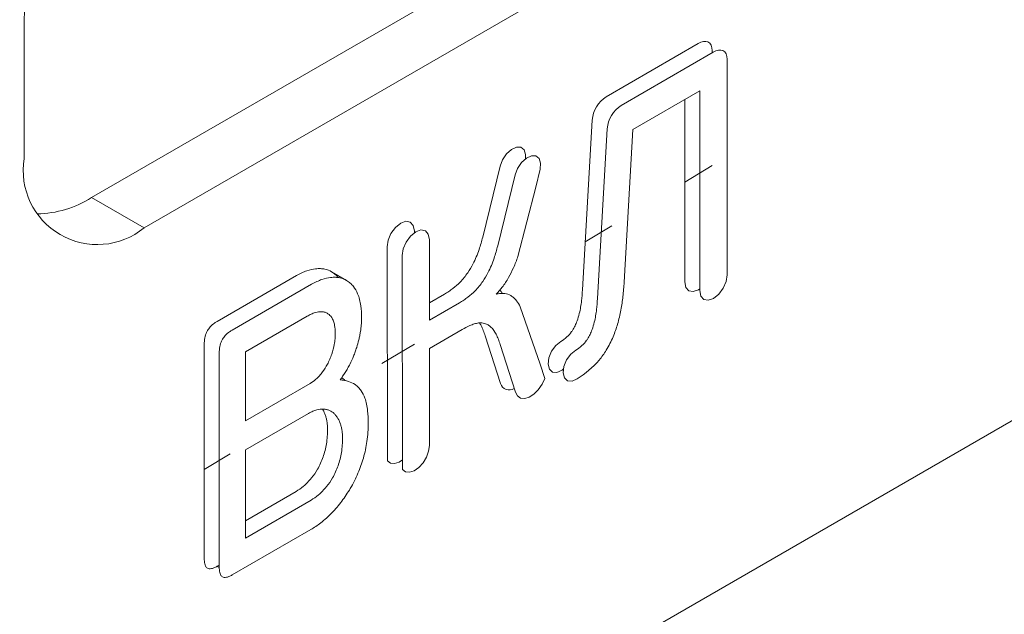
# Model space of a CAD drawing. Extents: x 11608 to 12028, y -1923 to -1626.
# Drawn here: x 11997 to 11999, y -1690 to -1689 of the extents above; entities that cross this region are included whole.
import ezdxf

# ---------------------------------------------------------------- set-up
doc = ezdxf.new("R2010")
doc.units = 0
doc.header["$MEASUREMENT"] = 0
doc.layers.get('0').update_dxf_attribs({"linetype": 'CONTINUOUS'})

msp = doc.modelspace()

# ---------------------------------------------------------------- linework, layer by layer
at = {"color": 7, "linetype": 'Continuous', "lineweight": 15}
msp.add_line((11986.1672, -1697.2678), (12003.4913, -1687.2668), dxfattribs=at)
at = {"linetype": 'Continuous', "lineweight": 0}
for p, q in [((11998.5592, -1688.3381), (11997.2157, -1689.1136)), ((11998.4276, -1688.8764), (11998.6438, -1688.7515)), ((11998.4629, -1688.8968), (11998.6792, -1688.7719)), ((11998.6768, -1688.7679), (11998.6768, -1688.7733)), ((11998.7121, -1688.7883), (11998.7121, -1689.2956)), ((11998.6478, -1688.8627), (11998.4899, -1688.9538)), ((11998.6478, -1689.3327), (11998.6478, -1688.8627)), ((11998.6124, -1689.3123), (11998.6124, -1688.8831)), ((11998.3714, -1689.3313), (11998.3947, -1688.9317)), ((11998.4068, -1689.3517), (11998.43, -1688.9521)), ((11998.4899, -1688.9538), (11998.4696, -1689.3129)), ((11998.1365, -1689.2069), (11998.1776, -1689.0399)), ((11998.6124, -1689.0772), (11998.6768, -1689.0384)), ((11998.1718, -1689.2273), (11998.213, -1689.0603)), ((11998.2721, -1689.0467), (11998.2619, -1689.089)), ((11998.2619, -1689.089), (11998.2196, -1689.2523)), ((11998.378, -1689.218), (11998.4406, -1689.1804)), ((11997.9756, -1689.1926), (11997.9756, -1689.1964)), ((11998.0109, -1689.213), (11998.0109, -1689.4023)), ((11997.9126, -1689.7332), (11997.9112, -1689.2297)), ((11997.9479, -1689.7536), (11997.9466, -1689.2501)), ((11997.7808, -1689.2885), (11997.8162, -1689.3089)), ((11997.5116, -1689.4052), (11997.6979, -1689.2976)), ((11997.5469, -1689.4256), (11997.7332, -1689.318)), ((11998.0109, -1689.3615), (11998.0467, -1689.3408)), ((11998.0109, -1689.4023), (11998.082, -1689.3612)), ((11998.225, -1689.3706), (11998.2716, -1689.506)), ((11997.5776, -1689.477), (11997.7228, -1689.3932)), ((11998.088, -1689.4243), (11998.0109, -1689.4688)), ((11997.4809, -1689.963), (11997.4809, -1689.4574)), ((11997.8993, -1689.5045), (11997.9756, -1689.4589)), ((11998.1784, -1689.5517), (11998.1424, -1689.4394)), ((11998.2137, -1689.5721), (11998.1778, -1689.4598)), ((11997.5162, -1689.9834), (11997.5162, -1689.4778)), ((11997.5776, -1689.6394), (11997.5776, -1689.477)), ((11998.0109, -1689.4688), (11998.0109, -1689.697)), ((11998.2716, -1689.506), (11998.2826, -1689.5393)), ((11998.3264, -1689.518), (11998.3236, -1689.5197)), ((11997.7303, -1689.5513), (11997.5776, -1689.6394)), ((11997.5776, -1689.7077), (11997.7265, -1689.6218)), ((11997.5776, -1689.9151), (11997.5776, -1689.7077)), ((11997.4809, -1689.7537), (11997.5422, -1689.7172)), ((11997.6971, -1689.8053), (11997.5776, -1689.8743)), ((11997.7325, -1689.8257), (11997.5776, -1689.9151)), ((11997.5116, -1689.9816), (11997.5163, -1689.9843))]:
    msp.add_line(p, q, dxfattribs=at)
at = {"linetype": 'Continuous', "lineweight": 15}
for p, q in [((11998.683, -1688.4095), (11997.3395, -1689.1851)), ((11997.0566, -1689.0217), (11997.0566, -1688.6951)), ((11997.2157, -1689.1136), (11997.3395, -1689.1851)), ((11997.8163, -1689.3089), (11997.8162, -1689.3089)), ((11997.7317, -1689.8953), (11997.5469, -1690.002)), ((11997.5162, -1689.9789), (11997.5116, -1689.9816))]:
    msp.add_line(p, q, dxfattribs=at)
at = {"linetype": 'Continuous', "lineweight": 0, "flags": 128}
for points in [[(11998.6438, -1688.7515), (11998.6501, -1688.7481), (11998.6563, -1688.7463), (11998.662, -1688.7461), (11998.667, -1688.7476), (11998.6711, -1688.7506), (11998.6742, -1688.7552), (11998.6761, -1688.761), (11998.6768, -1688.7679)], [(11998.6792, -1688.7719), (11998.6855, -1688.7685), (11998.6916, -1688.7667), (11998.6973, -1688.7665), (11998.7023, -1688.768), (11998.7065, -1688.7711), (11998.7096, -1688.7756), (11998.7115, -1688.7814), (11998.7121, -1688.7883)], [(11998.1776, -1689.0399), (11998.1834, -1689.0247), (11998.1927, -1689.0109), (11998.204, -1689.0004), (11998.2158, -1688.995), (11998.2262, -1688.9953), (11998.2339, -1689.0013), (11998.2375, -1689.0122), (11998.2374, -1689.0223)], [(11998.213, -1689.0603), (11998.2188, -1689.0451), (11998.228, -1689.0313), (11998.2394, -1689.0209), (11998.2511, -1689.0154), (11998.2616, -1689.0157), (11998.2692, -1689.0217), (11998.2729, -1689.0326), (11998.2721, -1689.0467)], [(11997.9112, -1689.2297), (11997.9137, -1689.2141), (11997.9206, -1689.198), (11997.9311, -1689.1839), (11997.9434, -1689.174), (11997.9557, -1689.1697), (11997.9661, -1689.1718), (11997.9731, -1689.1798), (11997.9756, -1689.1926)], [(11997.9466, -1689.2501), (11997.949, -1689.2345), (11997.956, -1689.2184), (11997.9664, -1689.2044), (11997.9787, -1689.1944), (11997.9911, -1689.1901), (11998.0015, -1689.1922), (11998.0085, -1689.2002), (11998.0109, -1689.213)], [(11998.7121, -1689.2956), (11998.7097, -1689.3112), (11998.7027, -1689.3273), (11998.6923, -1689.3414), (11998.68, -1689.3513), (11998.6676, -1689.3556), (11998.6572, -1689.3536), (11998.6502, -1689.3456), (11998.6478, -1689.3327)], [(11998.6478, -1689.3289), (11998.6446, -1689.3309), (11998.6323, -1689.3352), (11998.6218, -1689.3332), (11998.6149, -1689.3251), (11998.6124, -1689.3123)], [(11998.3236, -1689.5197), (11998.3115, -1689.5252), (11998.301, -1689.5245), (11998.2936, -1689.5178), (11998.2906, -1689.506), (11998.2924, -1689.4912), (11998.2988, -1689.4756), (11998.3087, -1689.462), (11998.3206, -1689.4523)], [(11998.3589, -1689.5401), (11998.3469, -1689.5456), (11998.3363, -1689.5449), (11998.329, -1689.5382), (11998.3259, -1689.5264), (11998.3278, -1689.5116), (11998.3342, -1689.4961), (11998.3441, -1689.4824), (11998.3559, -1689.4727)], [(11998.2826, -1689.5393), (11998.2762, -1689.5533), (11998.2674, -1689.566), (11998.2571, -1689.5764), (11998.2461, -1689.5835), (11998.2354, -1689.5867), (11998.2259, -1689.5858), (11998.2185, -1689.5808), (11998.2137, -1689.5721)], [(11998.0109, -1689.697), (11998.0091, -1689.7105), (11998.004, -1689.7247), (11997.996, -1689.738), (11997.9861, -1689.7491), (11997.9752, -1689.7568), (11997.9644, -1689.7602), (11997.955, -1689.7592), (11997.9479, -1689.7536)], [(11997.9478, -1689.7311), (11997.9398, -1689.7363), (11997.9291, -1689.7398), (11997.9197, -1689.7387), (11997.9126, -1689.7332)]]:
    msp.add_lwpolyline(points, dxfattribs=at)
at = {"linetype": 'Continuous', "lineweight": 15}
for centre, radius, start, end in [((11866.2974, -1463.2048), 256.5762, 297.79062, 302.204004), ((11866.368, -1463.3274), 256.8589, 297.79062, 302.204004), ((11866.3682, -1463.6537), 256.8591, 297.793052, 302.201572), ((11997.6707, -1688.7231), 0.6147, 122.6055, 177.3945), ((11997.2291, -1689.0497), 0.1747, 170.786, 309.2033)]:
    msp.add_arc(centre, radius, start, end, dxfattribs=at)
at = {"linetype": 'Continuous', "lineweight": 0}
for centre, radius, start, end in [((11998.4665, -1688.937), 0.0721, 122.7206, 175.7526), ((11998.5019, -1688.9574), 0.0721, 122.7206, 175.7526), ((11997.0828, -1688.904), 0.2482, 271.0611, 302.3697), ((11998.2469, -1689.3543), 0.217, 301.0778, 319.0489), ((11998.1991, -1689.5444), 0.022, 199.2849, 302.0308)]:
    msp.add_arc(centre, radius, start, end, dxfattribs=at)
for points, knots in [([(11998.1136, -1689.2702), (11998.1165, -1689.2646), (11998.1192, -1689.259), (11998.1215, -1689.2533), (11998.1239, -1689.2476), (11998.1261, -1689.2418), (11998.128, -1689.2361), (11998.1313, -1689.2263), (11998.134, -1689.2166), (11998.1365, -1689.2069)], [0, 0, 0, 0, 0.0000376788, 0.0000376788, 0.0000376788, 0.0000752849, 0.0000752849, 0.0000752849, 0.0001395277, 0.0001395277, 0.0001395277, 0.0001395277]), ([(11998.149, -1689.2906), (11998.1519, -1689.2851), (11998.1545, -1689.2794), (11998.1569, -1689.2737), (11998.1593, -1689.268), (11998.1614, -1689.2622), (11998.1634, -1689.2565), (11998.1667, -1689.2467), (11998.1694, -1689.237), (11998.1718, -1689.2273)], [0, 0, 0, 0, 0.0000376788, 0.0000376788, 0.0000376788, 0.0000752849, 0.0000752849, 0.0000752849, 0.0001395277, 0.0001395277, 0.0001395277, 0.0001395277]), ([(11998.0834, -1689.3127), (11998.0867, -1689.3095), (11998.0898, -1689.3059), (11998.0928, -1689.3022), (11998.0958, -1689.2986), (11998.0987, -1689.2947), (11998.1014, -1689.2907), (11998.1059, -1689.2841), (11998.11, -1689.2772), (11998.1136, -1689.2702)], [0, 0, 0, 0, 0.0000292454, 0.0000292454, 0.0000292454, 0.0000584512, 0.0000584512, 0.0000584512, 0.0001062803, 0.0001062803, 0.0001062803, 0.0001062803]), ([(11998.2196, -1689.2523), (11998.218, -1689.2568), (11998.2164, -1689.2613), (11998.2146, -1689.2657), (11998.2129, -1689.2702), (11998.211, -1689.2746), (11998.209, -1689.2791), (11998.2055, -1689.2869), (11998.2016, -1689.2947), (11998.1974, -1689.3023)], [0, 0, 0, 0, 0.0000294124, 0.0000294124, 0.0000294124, 0.0000588303, 0.0000588303, 0.0000588303, 0.000111025, 0.000111025, 0.000111025, 0.000111025]), ([(11997.6979, -1689.2976), (11997.702, -1689.2952), (11997.7062, -1689.2931), (11997.7103, -1689.2911), (11997.7144, -1689.2892), (11997.7185, -1689.2876), (11997.7226, -1689.2862), (11997.7296, -1689.2837), (11997.7365, -1689.2821), (11997.7432, -1689.2814)], [0, 0, 0, 0, 0.0000352022, 0.0000352022, 0.0000352022, 0.0000704064, 0.0000704064, 0.0000704064, 0.0001312474, 0.0001312474, 0.0001312474, 0.0001312474]), ([(11997.7432, -1689.2814), (11997.747, -1689.281), (11997.7507, -1689.2808), (11997.7543, -1689.281), (11997.7579, -1689.2811), (11997.7614, -1689.2816), (11997.7647, -1689.2823), (11997.7705, -1689.2835), (11997.7759, -1689.2856), (11997.7808, -1689.2885)], [0, 0, 0, 0, 0.0000346683, 0.0000346683, 0.0000346683, 0.0000693345, 0.0000693345, 0.0000693345, 0.0001287172, 0.0001287172, 0.0001287172, 0.0001287172]), ([(11998.1188, -1689.3331), (11998.122, -1689.3299), (11998.1252, -1689.3263), (11998.1282, -1689.3227), (11998.1312, -1689.319), (11998.134, -1689.3151), (11998.1368, -1689.3111), (11998.1412, -1689.3046), (11998.1453, -1689.2977), (11998.149, -1689.2906)], [0, 0, 0, 0, 0.0000292454, 0.0000292454, 0.0000292454, 0.0000584512, 0.0000584512, 0.0000584512, 0.0001062803, 0.0001062803, 0.0001062803, 0.0001062803]), ([(11997.7332, -1689.318), (11997.7374, -1689.3156), (11997.7415, -1689.3135), (11997.7457, -1689.3116), (11997.7498, -1689.3096), (11997.7539, -1689.308), (11997.758, -1689.3066), (11997.765, -1689.3042), (11997.7719, -1689.3025), (11997.7785, -1689.3018)], [0, 0, 0, 0, 0.0000352022, 0.0000352022, 0.0000352022, 0.0000704064, 0.0000704064, 0.0000704064, 0.0001312474, 0.0001312474, 0.0001312474, 0.0001312474]), ([(11997.7785, -1689.3018), (11997.7823, -1689.3014), (11997.786, -1689.3012), (11997.7896, -1689.3014), (11997.7932, -1689.3015), (11997.7967, -1689.302), (11997.8001, -1689.3027), (11997.8059, -1689.3039), (11997.8113, -1689.306), (11997.8162, -1689.3089)], [0, 0, 0, 0, 0.0000346683, 0.0000346683, 0.0000346683, 0.0000693345, 0.0000693345, 0.0000693345, 0.0001287172, 0.0001287172, 0.0001287172, 0.0001287172]), ([(11998.0467, -1689.3408), (11998.05, -1689.3389), (11998.0533, -1689.3369), (11998.0567, -1689.3347), (11998.06, -1689.3324), (11998.0633, -1689.33), (11998.0666, -1689.3275), (11998.0723, -1689.3231), (11998.078, -1689.3181), (11998.0834, -1689.3127)], [0, 0, 0, 0, 0.0000282857, 0.0000282857, 0.0000282857, 0.0000565762, 0.0000565762, 0.0000565762, 0.0001059673, 0.0001059673, 0.0001059673, 0.0001059673]), ([(11998.1974, -1689.3023), (11998.1952, -1689.3062), (11998.1928, -1689.3101), (11998.1903, -1689.3138), (11998.1878, -1689.3176), (11998.1852, -1689.3212), (11998.1825, -1689.3247), (11998.1779, -1689.3305), (11998.1731, -1689.336), (11998.1681, -1689.3409)], [0, 0, 0, 0, 0.00002710112, 0.00002710112, 0.00002710112, 0.00005419209, 0.00005419209, 0.00005419209, 0.0000994836, 0.0000994836, 0.0000994836, 0.0000994836]), ([(11997.842, -1689.3402), (11997.8438, -1689.3444), (11997.8453, -1689.3489), (11997.8466, -1689.3537), (11997.8478, -1689.3584), (11997.8488, -1689.3634), (11997.8495, -1689.3686), (11997.8508, -1689.3775), (11997.8514, -1689.3869), (11997.8515, -1689.3966)], [0, 0, 0, 0, 0.0000415284, 0.0000415284, 0.0000415284, 0.0000830225, 0.0000830225, 0.0000830225, 0.0001548952, 0.0001548952, 0.0001548952, 0.0001548952]), ([(11998.082, -1689.3612), (11998.0853, -1689.3593), (11998.0887, -1689.3573), (11998.092, -1689.3551), (11998.0953, -1689.3528), (11998.0986, -1689.3505), (11998.1019, -1689.3479), (11998.1077, -1689.3435), (11998.1133, -1689.3385), (11998.1188, -1689.3331)], [0, 0, 0, 0, 0.0000282857, 0.0000282857, 0.0000282857, 0.0000565762, 0.0000565762, 0.0000565762, 0.0001059673, 0.0001059673, 0.0001059673, 0.0001059673]), ([(11998.1681, -1689.3409), (11998.1716, -1689.3402), (11998.1751, -1689.3397), (11998.1785, -1689.3394), (11998.1819, -1689.3392), (11998.1852, -1689.3393), (11998.1884, -1689.3397), (11998.1936, -1689.3404), (11998.1985, -1689.3419), (11998.2027, -1689.3445)], [0, 0, 0, 0, 0.0000315054, 0.0000315054, 0.0000315054, 0.0000630219, 0.0000630219, 0.0000630219, 0.0001151203, 0.0001151203, 0.0001151203, 0.0001151203]), ([(11998.1764, -1689.3315), (11998.1779, -1689.3329), (11998.1804, -1689.3352), (11998.1822, -1689.3384), (11998.1829, -1689.3396)], [0, 0, 0, 0, 0.616962, 1, 1, 1, 1]), ([(11998.3641, -1689.3866), (11998.3653, -1689.3815), (11998.3663, -1689.3765), (11998.3672, -1689.3716), (11998.368, -1689.3666), (11998.3687, -1689.3617), (11998.3693, -1689.3569), (11998.3703, -1689.3482), (11998.371, -1689.3397), (11998.3714, -1689.3313)], [0, 0, 0, 0, 0.0000335056, 0.0000335056, 0.0000335056, 0.00006699, 0.00006699, 0.00006699, 0.0001269204, 0.0001269204, 0.0001269204, 0.0001269204]), ([(11998.2027, -1689.3445), (11998.2053, -1689.3461), (11998.2076, -1689.3479), (11998.2099, -1689.3499), (11998.2121, -1689.3519), (11998.2142, -1689.3541), (11998.2161, -1689.3565), (11998.2195, -1689.3607), (11998.2224, -1689.3655), (11998.225, -1689.3706)], [0, 0, 0, 0, 0.0000306624, 0.0000306624, 0.0000306624, 0.0000613077, 0.0000613077, 0.0000613077, 0.0001147211, 0.0001147211, 0.0001147211, 0.0001147211]), ([(11998.3994, -1689.407), (11998.4006, -1689.402), (11998.4017, -1689.3969), (11998.4025, -1689.392), (11998.4034, -1689.3871), (11998.4041, -1689.3822), (11998.4047, -1689.3773), (11998.4057, -1689.3686), (11998.4063, -1689.3601), (11998.4068, -1689.3517)], [0, 0, 0, 0, 0.0000335056, 0.0000335056, 0.0000335056, 0.00006699, 0.00006699, 0.00006699, 0.0001269204, 0.0001269204, 0.0001269204, 0.0001269204]), ([(11997.7228, -1689.3932), (11997.7261, -1689.3913), (11997.7294, -1689.3896), (11997.7327, -1689.3881), (11997.7359, -1689.3867), (11997.7392, -1689.3855), (11997.7424, -1689.3845), (11997.7477, -1689.383), (11997.7529, -1689.3822), (11997.7577, -1689.3824)], [0, 0, 0, 0, 0.0000280239, 0.0000280239, 0.0000280239, 0.0000560609, 0.0000560609, 0.0000560609, 0.0001025243, 0.0001025243, 0.0001025243, 0.0001025243]), ([(11997.7577, -1689.3824), (11997.7604, -1689.3825), (11997.763, -1689.383), (11997.7654, -1689.3838), (11997.7678, -1689.3846), (11997.7701, -1689.3858), (11997.7722, -1689.3871), (11997.7756, -1689.3893), (11997.7785, -1689.3923), (11997.7809, -1689.3959)], [0, 0, 0, 0, 0.00002622606, 0.00002622606, 0.00002622606, 0.00005243599, 0.00005243599, 0.00005243599, 0.00009430684, 0.00009430684, 0.00009430684, 0.00009430684]), ([(11998.3479, -1689.4265), (11998.3501, -1689.423), (11998.3522, -1689.4193), (11998.354, -1689.4156), (11998.3558, -1689.4119), (11998.3574, -1689.4081), (11998.3588, -1689.4043), (11998.3609, -1689.3984), (11998.3627, -1689.3924), (11998.3641, -1689.3866)], [0, 0, 0, 0, 0.00002494118, 0.00002494118, 0.00002494118, 0.00004976935, 0.00004976935, 0.00004976935, 0.00008871104, 0.00008871104, 0.00008871104, 0.00008871104]), ([(11997.4884, -1689.4268), (11997.4901, -1689.4237), (11997.4923, -1689.4209), (11997.4946, -1689.4184), (11997.4978, -1689.4149), (11997.5014, -1689.4119), (11997.505, -1689.4093), (11997.5071, -1689.4078), (11997.5094, -1689.4064), (11997.5116, -1689.4052)], [0, 0, 0, 0, 0.00002105574, 0.00002105574, 0.00002105574, 0.00005145198, 0.00005145198, 0.00005145198, 0.00006999721, 0.00006999721, 0.00006999721, 0.00006999721]), ([(11997.7809, -1689.3959), (11997.7826, -1689.3985), (11997.784, -1689.4014), (11997.7851, -1689.4045), (11997.7862, -1689.4077), (11997.7871, -1689.4111), (11997.7877, -1689.4147), (11997.7888, -1689.4205), (11997.7893, -1689.4268), (11997.7894, -1689.4334)], [0, 0, 0, 0, 0.0000295302, 0.0000295302, 0.0000295302, 0.0000589947, 0.0000589947, 0.0000589947, 0.0001074195, 0.0001074195, 0.0001074195, 0.0001074195]), ([(11997.8515, -1689.3966), (11997.8515, -1689.3994), (11997.8514, -1689.4021), (11997.8513, -1689.4049), (11997.8512, -1689.4077), (11997.851, -1689.4106), (11997.8507, -1689.4134), (11997.8502, -1689.4186), (11997.8496, -1689.4239), (11997.8487, -1689.4292)], [0, 0, 0, 0, 0.0000200151, 0.0000200151, 0.0000200151, 0.00004002869, 0.00004002869, 0.00004002869, 0.00007633062, 0.00007633062, 0.00007633062, 0.00007633062]), ([(11998.1268, -1689.409), (11998.1235, -1689.4095), (11998.1201, -1689.4102), (11998.1166, -1689.4112), (11998.1132, -1689.4123), (11998.1097, -1689.4135), (11998.1062, -1689.415), (11998.1002, -1689.4175), (11998.0941, -1689.4207), (11998.088, -1689.4243)], [0, 0, 0, 0, 0.0000299864, 0.0000299864, 0.0000299864, 0.0000599484, 0.0000599484, 0.0000599484, 0.0001116987, 0.0001116987, 0.0001116987, 0.0001116987]), ([(11998.156, -1689.4186), (11998.1539, -1689.4167), (11998.1516, -1689.4149), (11998.1491, -1689.4135), (11998.1467, -1689.4121), (11998.1441, -1689.4109), (11998.1413, -1689.4101), (11998.1369, -1689.4088), (11998.132, -1689.4083), (11998.1268, -1689.409)], [0, 0, 0, 0, 0.0000295003, 0.0000295003, 0.0000295003, 0.0000590199, 0.0000590199, 0.0000590199, 0.0001064929, 0.0001064929, 0.0001064929, 0.0001064929]), ([(11998.1424, -1689.4394), (11998.141, -1689.4351), (11998.1381, -1689.4267), (11998.1339, -1689.416), (11998.13, -1689.411), (11998.1285, -1689.4091)], [0, 0, 0, 0, 0.383415, 0.767, 1, 1, 1, 1]), ([(11998.3832, -1689.4469), (11998.3855, -1689.4434), (11998.3875, -1689.4397), (11998.3894, -1689.436), (11998.3911, -1689.4323), (11998.3927, -1689.4285), (11998.3941, -1689.4247), (11998.3963, -1689.4188), (11998.398, -1689.4128), (11998.3994, -1689.407)], [0, 0, 0, 0, 0.00002494118, 0.00002494118, 0.00002494118, 0.00004976935, 0.00004976935, 0.00004976935, 0.00008871104, 0.00008871104, 0.00008871104, 0.00008871104]), ([(11997.4809, -1689.4574), (11997.4809, -1689.4543), (11997.4811, -1689.451), (11997.4815, -1689.4476), (11997.4821, -1689.4431), (11997.4832, -1689.4381), (11997.4851, -1689.4334), (11997.486, -1689.4311), (11997.4871, -1689.4289), (11997.4884, -1689.4268)], [0, 0, 0, 0, 0.00002313096, 0.00002313096, 0.00002313096, 0.0000550526, 0.0000550526, 0.0000550526, 0.00006973351, 0.00006973351, 0.00006973351, 0.00006973351]), ([(11997.5237, -1689.4472), (11997.5255, -1689.4442), (11997.5276, -1689.4413), (11997.5299, -1689.4388), (11997.5332, -1689.4353), (11997.5368, -1689.4323), (11997.5403, -1689.4298), (11997.5425, -1689.4282), (11997.5447, -1689.4268), (11997.5469, -1689.4256)], [0, 0, 0, 0, 0.00002105574, 0.00002105574, 0.00002105574, 0.00005145198, 0.00005145198, 0.00005145198, 0.00006999721, 0.00006999721, 0.00006999721, 0.00006999721]), ([(11997.7894, -1689.4334), (11997.7893, -1689.4375), (11997.7891, -1689.4418), (11997.7888, -1689.4462), (11997.7884, -1689.4505), (11997.7878, -1689.455), (11997.787, -1689.4595), (11997.7857, -1689.467), (11997.7837, -1689.4748), (11997.781, -1689.4826)], [0, 0, 0, 0, 0.0000305144, 0.0000305144, 0.0000305144, 0.0000610502, 0.0000610502, 0.0000610502, 0.000112323, 0.000112323, 0.000112323, 0.000112323]), ([(11997.8487, -1689.4292), (11997.8482, -1689.4324), (11997.8476, -1689.4356), (11997.847, -1689.4389), (11997.8463, -1689.4422), (11997.8456, -1689.4454), (11997.8448, -1689.4487), (11997.8433, -1689.4547), (11997.8417, -1689.4607), (11997.8398, -1689.4667)], [0, 0, 0, 0, 0.00002188131, 0.00002188131, 0.00002188131, 0.0000437617, 0.0000437617, 0.0000437617, 0.00008326274, 0.00008326274, 0.00008326274, 0.00008326274]), ([(11998.1778, -1689.4598), (11998.1764, -1689.4555), (11998.175, -1689.4513), (11998.1734, -1689.4472), (11998.1718, -1689.4431), (11998.1701, -1689.4392), (11998.1681, -1689.4354), (11998.1648, -1689.429), (11998.1608, -1689.4232), (11998.156, -1689.4186)], [0, 0, 0, 0, 0.0000391057, 0.0000391057, 0.0000391057, 0.0000782411, 0.0000782411, 0.0000782411, 0.0001462667, 0.0001462667, 0.0001462667, 0.0001462667]), ([(11998.3206, -1689.4523), (11998.3254, -1689.4495), (11998.3303, -1689.4459), (11998.335, -1689.4417), (11998.3388, -1689.4381), (11998.3426, -1689.434), (11998.3459, -1689.4294), (11998.3466, -1689.4285), (11998.3472, -1689.4275), (11998.3479, -1689.4265)], [0, 0, 0, 0, 0.00004118592, 0.00004118592, 0.00004118592, 0.00007526644, 0.00007526644, 0.00007526644, 0.00008237845, 0.00008237845, 0.00008237845, 0.00008237845]), ([(11997.5162, -1689.4778), (11997.5162, -1689.4747), (11997.5164, -1689.4714), (11997.5169, -1689.4681), (11997.5175, -1689.4635), (11997.5186, -1689.4586), (11997.5205, -1689.4538), (11997.5214, -1689.4515), (11997.5225, -1689.4493), (11997.5237, -1689.4472)], [0, 0, 0, 0, 0.00002313096, 0.00002313096, 0.00002313096, 0.0000550526, 0.0000550526, 0.0000550526, 0.00006973351, 0.00006973351, 0.00006973351, 0.00006973351]), ([(11998.3559, -1689.4727), (11998.3608, -1689.4699), (11998.3657, -1689.4663), (11998.3703, -1689.4621), (11998.3742, -1689.4585), (11998.3779, -1689.4544), (11998.3812, -1689.4498), (11998.3819, -1689.4489), (11998.3826, -1689.4479), (11998.3832, -1689.4469)], [0, 0, 0, 0, 0.00004118592, 0.00004118592, 0.00004118592, 0.00007526644, 0.00007526644, 0.00007526644, 0.00008237845, 0.00008237845, 0.00008237845, 0.00008237845]), ([(11998.4437, -1689.4412), (11998.4415, -1689.4466), (11998.4391, -1689.452), (11998.4363, -1689.4573), (11998.4336, -1689.4627), (11998.4307, -1689.4679), (11998.4276, -1689.473), (11998.4225, -1689.4812), (11998.4168, -1689.4892), (11998.4108, -1689.4965)], [0, 0, 0, 0, 0.0000358625, 0.0000358625, 0.0000358625, 0.0000717051, 0.0000717051, 0.0000717051, 0.0001302699, 0.0001302699, 0.0001302699, 0.0001302699]), ([(11997.781, -1689.4826), (11997.7797, -1689.4865), (11997.7781, -1689.4905), (11997.7764, -1689.4944), (11997.7747, -1689.4983), (11997.7728, -1689.5022), (11997.7708, -1689.5061), (11997.7675, -1689.5123), (11997.7637, -1689.5184), (11997.7596, -1689.524)], [0, 0, 0, 0, 0.0000260058, 0.0000260058, 0.0000260058, 0.00005201593, 0.00005201593, 0.00005201593, 0.00009465623, 0.00009465623, 0.00009465623, 0.00009465623]), ([(11997.8398, -1689.4667), (11997.8387, -1689.4701), (11997.8375, -1689.4735), (11997.8363, -1689.477), (11997.8351, -1689.4804), (11997.8337, -1689.4838), (11997.8323, -1689.4872), (11997.8298, -1689.4933), (11997.827, -1689.4994), (11997.8241, -1689.5054)], [0, 0, 0, 0, 0.00002255904, 0.00002255904, 0.00002255904, 0.0000451154, 0.0000451154, 0.0000451154, 0.0000853793, 0.0000853793, 0.0000853793, 0.0000853793]), ([(11997.8241, -1689.5054), (11997.8223, -1689.5089), (11997.8204, -1689.5123), (11997.8185, -1689.5158), (11997.8165, -1689.5192), (11997.8145, -1689.5225), (11997.8124, -1689.5259), (11997.8087, -1689.5317), (11997.8047, -1689.5373), (11997.8006, -1689.5427)], [0, 0, 0, 0, 0.00002360343, 0.00002360343, 0.00002360343, 0.00004720148, 0.00004720148, 0.00004720148, 0.00008875993, 0.00008875993, 0.00008875993, 0.00008875993]), ([(11997.7596, -1689.524), (11997.7572, -1689.5272), (11997.7546, -1689.5303), (11997.752, -1689.5332), (11997.7493, -1689.5361), (11997.7466, -1689.5388), (11997.7438, -1689.5413), (11997.7394, -1689.5452), (11997.7348, -1689.5486), (11997.7303, -1689.5513)], [0, 0, 0, 0, 0.00002447412, 0.00002447412, 0.00002447412, 0.00004893072, 0.00004893072, 0.00004893072, 0.00008788576, 0.00008788576, 0.00008788576, 0.00008788576]), ([(11997.8006, -1689.5427), (11997.8041, -1689.543), (11997.8075, -1689.5434), (11997.8108, -1689.544), (11997.8141, -1689.5446), (11997.8173, -1689.5455), (11997.8204, -1689.5465), (11997.8259, -1689.5483), (11997.8311, -1689.5508), (11997.8359, -1689.554)], [0, 0, 0, 0, 0.0000337246, 0.0000337246, 0.0000337246, 0.0000674527, 0.0000674527, 0.0000674527, 0.0001270633, 0.0001270633, 0.0001270633, 0.0001270633]), ([(11997.8046, -1689.537), (11997.8059, -1689.538), (11997.8085, -1689.54), (11997.8105, -1689.5428), (11997.8116, -1689.5442)], [0, 0, 0, 0, 0.492072, 1, 1, 1, 1]), ([(11997.8359, -1689.554), (11997.8387, -1689.5559), (11997.8413, -1689.5581), (11997.8437, -1689.5606), (11997.846, -1689.5631), (11997.8482, -1689.5658), (11997.8503, -1689.5688), (11997.8537, -1689.5739), (11997.8566, -1689.5796), (11997.859, -1689.5859)], [0, 0, 0, 0, 0.0000348238, 0.0000348238, 0.0000348238, 0.0000696243, 0.0000696243, 0.0000696243, 0.0001293672, 0.0001293672, 0.0001293672, 0.0001293672]), ([(11997.859, -1689.5859), (11997.8606, -1689.5904), (11997.862, -1689.5952), (11997.8631, -1689.6002), (11997.8642, -1689.6052), (11997.865, -1689.6104), (11997.8656, -1689.6158), (11997.8667, -1689.6252), (11997.8671, -1689.6351), (11997.8672, -1689.6451)], [0, 0, 0, 0, 0.000042442, 0.000042442, 0.000042442, 0.0000848429, 0.0000848429, 0.0000848429, 0.0001590782, 0.0001590782, 0.0001590782, 0.0001590782]), ([(11997.7265, -1689.6218), (11997.7298, -1689.6199), (11997.7332, -1689.6182), (11997.7365, -1689.6168), (11997.7398, -1689.6154), (11997.743, -1689.6142), (11997.7463, -1689.6133), (11997.7515, -1689.6119), (11997.7567, -1689.6112), (11997.7614, -1689.6115)], [0, 0, 0, 0, 0.0000282102, 0.0000282102, 0.0000282102, 0.0000564349, 0.0000564349, 0.0000564349, 0.0001029158, 0.0001029158, 0.0001029158, 0.0001029158]), ([(11997.7592, -1689.6118), (11997.7596, -1689.6124), (11997.7625, -1689.6166), (11997.7645, -1689.622), (11997.7663, -1689.6266)], [0, 0, 0, 0, 0.136341, 1, 1, 1, 1]), ([(11997.7614, -1689.6115), (11997.7641, -1689.6117), (11997.7666, -1689.6121), (11997.7691, -1689.6127), (11997.7715, -1689.6133), (11997.7739, -1689.6141), (11997.7761, -1689.6151), (11997.7799, -1689.6168), (11997.7834, -1689.6192), (11997.7865, -1689.6221)], [0, 0, 0, 0, 0.00002551802, 0.00002551802, 0.00002551802, 0.00005103152, 0.00005103152, 0.00005103152, 0.00009451772, 0.00009451772, 0.00009451772, 0.00009451772]), ([(11997.7663, -1689.6266), (11997.7671, -1689.6291), (11997.7678, -1689.6317), (11997.7685, -1689.6344), (11997.7691, -1689.6371), (11997.7697, -1689.6399), (11997.7701, -1689.6428), (11997.7708, -1689.6479), (11997.7712, -1689.6533), (11997.7712, -1689.6588)], [0, 0, 0, 0, 0.00002325986, 0.00002325986, 0.00002325986, 0.00004652199, 0.00004652199, 0.00004652199, 0.00008763626, 0.00008763626, 0.00008763626, 0.00008763626]), ([(11997.7865, -1689.6221), (11997.7883, -1689.6238), (11997.7899, -1689.6257), (11997.7914, -1689.6276), (11997.793, -1689.6296), (11997.7944, -1689.6317), (11997.7957, -1689.634), (11997.7981, -1689.6379), (11997.8, -1689.6423), (11997.8016, -1689.647)], [0, 0, 0, 0, 0.00002475971, 0.00002475971, 0.00002475971, 0.00004951891, 0.00004951891, 0.00004951891, 0.00009307496, 0.00009307496, 0.00009307496, 0.00009307496]), ([(11997.8672, -1689.6451), (11997.8672, -1689.652), (11997.8669, -1689.659), (11997.8664, -1689.6662), (11997.8659, -1689.6733), (11997.8651, -1689.6806), (11997.864, -1689.6879), (11997.8621, -1689.7006), (11997.8594, -1689.7137), (11997.8555, -1689.7269)], [0, 0, 0, 0, 0.000050425, 0.000050425, 0.000050425, 0.0001008727, 0.0001008727, 0.0001008727, 0.0001880478, 0.0001880478, 0.0001880478, 0.0001880478]), ([(11997.7712, -1689.6588), (11997.7712, -1689.6644), (11997.771, -1689.6701), (11997.7706, -1689.676), (11997.7701, -1689.6818), (11997.7694, -1689.6877), (11997.7685, -1689.6938), (11997.7668, -1689.7037), (11997.7643, -1689.7141), (11997.7606, -1689.7244)], [0, 0, 0, 0, 0.0000410189, 0.0000410189, 0.0000410189, 0.0000820848, 0.0000820848, 0.0000820848, 0.0001503715, 0.0001503715, 0.0001503715, 0.0001503715]), ([(11997.8016, -1689.647), (11997.8025, -1689.6495), (11997.8032, -1689.6521), (11997.8038, -1689.6548), (11997.8045, -1689.6575), (11997.805, -1689.6603), (11997.8054, -1689.6632), (11997.8062, -1689.6683), (11997.8066, -1689.6737), (11997.8066, -1689.6792)], [0, 0, 0, 0, 0.00002325986, 0.00002325986, 0.00002325986, 0.00004652199, 0.00004652199, 0.00004652199, 0.00008763597, 0.00008763597, 0.00008763597, 0.00008763597]), ([(11997.8066, -1689.6792), (11997.8066, -1689.6848), (11997.8064, -1689.6906), (11997.8059, -1689.6964), (11997.8055, -1689.7022), (11997.8048, -1689.7081), (11997.8038, -1689.7142), (11997.8022, -1689.7241), (11997.7997, -1689.7345), (11997.796, -1689.7449)], [0, 0, 0, 0, 0.0000410189, 0.0000410189, 0.0000410189, 0.0000820848, 0.0000820848, 0.0000820848, 0.0001503715, 0.0001503715, 0.0001503715, 0.0001503715]), ([(11997.7606, -1689.7244), (11997.7589, -1689.7293), (11997.757, -1689.7341), (11997.7548, -1689.7389), (11997.7526, -1689.7437), (11997.7502, -1689.7485), (11997.7476, -1689.7531), (11997.7435, -1689.7603), (11997.7388, -1689.7674), (11997.7337, -1689.7737)], [0, 0, 0, 0, 0.0000318179, 0.0000318179, 0.0000318179, 0.0000636495, 0.0000636495, 0.0000636495, 0.0001140034, 0.0001140034, 0.0001140034, 0.0001140034]), ([(11997.8555, -1689.7269), (11997.852, -1689.7387), (11997.8478, -1689.7506), (11997.8428, -1689.7624), (11997.8377, -1689.7746), (11997.8316, -1689.7868), (11997.8248, -1689.7984)], [0, 0, 0, 0, 0.0000776599, 0.0000776599, 0.0000776599, 0.0001585861, 0.0001585861, 0.0001585861, 0.0001585861]), ([(11997.796, -1689.7449), (11997.7943, -1689.7497), (11997.7923, -1689.7545), (11997.7902, -1689.7593), (11997.788, -1689.7641), (11997.7856, -1689.7689), (11997.783, -1689.7735), (11997.7789, -1689.7807), (11997.7742, -1689.7878), (11997.769, -1689.7941)], [0, 0, 0, 0, 0.0000318179, 0.0000318179, 0.0000318179, 0.0000636495, 0.0000636495, 0.0000636495, 0.0001140034, 0.0001140034, 0.0001140034, 0.0001140034]), ([(11997.7337, -1689.7737), (11997.7306, -1689.7774), (11997.7274, -1689.7809), (11997.7242, -1689.7842), (11997.7209, -1689.7874), (11997.7176, -1689.7905), (11997.7142, -1689.7934), (11997.7086, -1689.798), (11997.7028, -1689.8021), (11997.6971, -1689.8053)], [0, 0, 0, 0, 0.0000295513, 0.0000295513, 0.0000295513, 0.000059089, 0.000059089, 0.000059089, 0.0001077194, 0.0001077194, 0.0001077194, 0.0001077194]), ([(11997.769, -1689.7941), (11997.766, -1689.7978), (11997.7628, -1689.8013), (11997.7595, -1689.8046), (11997.7563, -1689.8079), (11997.7529, -1689.8109), (11997.7495, -1689.8138), (11997.7439, -1689.8184), (11997.7382, -1689.8225), (11997.7325, -1689.8257)], [0, 0, 0, 0, 0.0000295513, 0.0000295513, 0.0000295513, 0.000059089, 0.000059089, 0.000059089, 0.0001077194, 0.0001077194, 0.0001077194, 0.0001077194]), ([(11997.8248, -1689.7984), (11997.8187, -1689.8087), (11997.812, -1689.8187), (11997.8049, -1689.8282), (11997.7975, -1689.838), (11997.7896, -1689.8474), (11997.7814, -1689.8558)], [0, 0, 0, 0, 0.0000720632, 0.0000720632, 0.0000720632, 0.0001469401, 0.0001469401, 0.0001469401, 0.0001469401]), ([(11997.7814, -1689.8558), (11997.7772, -1689.8601), (11997.7728, -1689.8643), (11997.7685, -1689.8682), (11997.7641, -1689.8721), (11997.7597, -1689.8759), (11997.7552, -1689.8793), (11997.7475, -1689.8854), (11997.7396, -1689.8907), (11997.7317, -1689.8953)], [0, 0, 0, 0, 0.0000384712, 0.0000384712, 0.0000384712, 0.0000769393, 0.0000769393, 0.0000769393, 0.0001437406, 0.0001437406, 0.0001437406, 0.0001437406]), ([(11997.4884, -1689.9862), (11997.4865, -1689.9851), (11997.4851, -1689.9833), (11997.484, -1689.9811), (11997.4825, -1689.978), (11997.4816, -1689.974), (11997.4812, -1689.9699), (11997.481, -1689.9677), (11997.4809, -1689.9654), (11997.4809, -1689.963)], [0, 0, 0, 0, 0.00002232166, 0.00002232166, 0.00002232166, 0.00005477557, 0.00005477557, 0.00005477557, 0.00007201552, 0.00007201552, 0.00007201552, 0.00007201552]), ([(11997.5116, -1689.9816), (11997.5088, -1689.9831), (11997.5061, -1689.9845), (11997.5035, -1689.9855), (11997.4996, -1689.987), (11997.4957, -1689.9879), (11997.4924, -1689.9875), (11997.4909, -1689.9873), (11997.4896, -1689.9869), (11997.4884, -1689.9862)], [0, 0, 0, 0, 0.00002293749, 0.00002293749, 0.00002293749, 0.00005638404, 0.00005638404, 0.00005638404, 0.00007084996, 0.00007084996, 0.00007084996, 0.00007084996]), ([(11997.5237, -1690.0066), (11997.5219, -1690.0055), (11997.5204, -1690.0037), (11997.5194, -1690.0015), (11997.5178, -1689.9984), (11997.517, -1689.9944), (11997.5165, -1689.9903), (11997.5163, -1689.9881), (11997.5162, -1689.9858), (11997.5162, -1689.9834)], [0, 0, 0, 0, 0.00002232166, 0.00002232166, 0.00002232166, 0.00005477557, 0.00005477557, 0.00005477557, 0.00007201552, 0.00007201552, 0.00007201552, 0.00007201552]), ([(11997.5469, -1690.002), (11997.5442, -1690.0035), (11997.5415, -1690.0049), (11997.5388, -1690.0059), (11997.535, -1690.0074), (11997.5311, -1690.0083), (11997.5278, -1690.0079), (11997.5263, -1690.0077), (11997.5249, -1690.0073), (11997.5237, -1690.0066)], [0, 0, 0, 0, 0.00002293749, 0.00002293749, 0.00002293749, 0.00005638404, 0.00005638404, 0.00005638404, 0.00007084996, 0.00007084996, 0.00007084996, 0.00007084996])]:
    msp.add_open_spline(points, degree=3, knots=knots, dxfattribs=at)
at = {"linetype": 'Continuous', "lineweight": 15}
for points, knots in [([(11997.7808, -1689.2885), (11997.7838, -1689.2904), (11997.7895, -1689.2941), (11997.7941, -1689.2996), (11997.7963, -1689.3022)], [0, 0, 0, 0, 0.515727, 1, 1, 1, 1]), ([(11997.8162, -1689.3089), (11997.8192, -1689.3106), (11997.8221, -1689.3127), (11997.8247, -1689.3151), (11997.8274, -1689.3175), (11997.8299, -1689.3202), (11997.8321, -1689.3231), (11997.836, -1689.3281), (11997.8393, -1689.3339), (11997.842, -1689.3402)], [0, 0, 0, 0, 0.0000365671, 0.0000365671, 0.0000365671, 0.000073112, 0.000073112, 0.000073112, 0.0001356795, 0.0001356795, 0.0001356795, 0.0001356795]), ([(11998.4696, -1689.3129), (11998.4693, -1689.3185), (11998.4689, -1689.3241), (11998.4685, -1689.3297), (11998.468, -1689.3354), (11998.4674, -1689.3411), (11998.4667, -1689.3468), (11998.4655, -1689.3572), (11998.4639, -1689.3678), (11998.4619, -1689.3785)], [0, 0, 0, 0, 0.0000396658, 0.0000396658, 0.0000396658, 0.0000793344, 0.0000793344, 0.0000793344, 0.0001516753, 0.0001516753, 0.0001516753, 0.0001516753]), ([(11998.4619, -1689.3785), (11998.4609, -1689.384), (11998.4598, -1689.3895), (11998.4585, -1689.395), (11998.4572, -1689.4005), (11998.4557, -1689.4061), (11998.4541, -1689.4117), (11998.4512, -1689.4215), (11998.4477, -1689.4314), (11998.4437, -1689.4412)], [0, 0, 0, 0, 0.0000367636, 0.0000367636, 0.0000367636, 0.0000735357, 0.0000735357, 0.0000735357, 0.0001383581, 0.0001383581, 0.0001383581, 0.0001383581])]:
    msp.add_open_spline(points, degree=3, knots=knots, dxfattribs=at)

doc.saveas('drawing.dxf')
